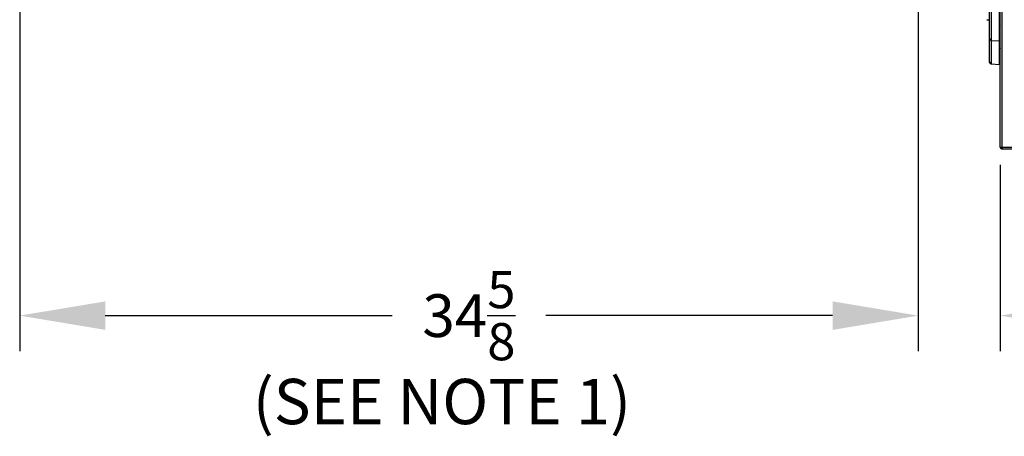
# Model space of a CAD drawing. Extents: x 244 to 512, y 95 to 246.
# Drawn here: x 306 to 344, y 100 to 117 of the extents above; entities that cross this region are included whole.
import ezdxf

# ---------------------------------------------------------------- set-up
doc = ezdxf.new("R2010")
doc.units = 0
doc.header["$LTSCALE"] = 0.5
doc.header["$MEASUREMENT"] = 0
doc.header["$PDMODE"] = 3
doc.layers.get('0').update_dxf_attribs({"linetype": 'CONTINUOUS', "lineweight": 30})
doc.layers.get('Defpoints').update_dxf_attribs({"linetype": 'CONTINUOUS', "lineweight": 30})
doc.layers.add('DIMENSIONS', color=60, linetype='CONTINUOUS', lineweight=30)
doc.layers.add('OBJ-25', color=125, linetype='CONTINUOUS', lineweight=25)
doc.styles.add('ROMANS', font='ROMANS.SHX')
doc.dimstyles.get("Standard").update_dxf_attribs({"dimtxt": 0.15, "dimasz": 0.3, "dimexe": 0.125, "dimexo": 0.0625, "dimgap": 0.09375, "dimtad": 0, "dimtih": 1, "dimtoh": 1, "dimlfac": 10, "dimzin": 12, "dimdsep": 46, "dimlunit": 5, "dimtxsty": 'ROMANS', "dimcen": -0.09, "dimaunit": 1, "dimadec": 0, "dimazin": 0, "dimtfac": 0.87, "dimtofl": 0, "dimtmove": 0, "dimatfit": 3, "dimfxl": 0, "dimtolj": 1, "dimtzin": 0, "dimarcsym": 0})

# ---------------------------------------------------------------- blocks, each defined once
blk = doc.blocks.new('*D36')
at = {"layer": 'Defpoints', "color": 0, "transparency": 16777216}
for p in [(340.931, 129.84), (344.091, 111.63), (344.091, 105.127)]:
    blk.add_point(p, dxfattribs=at)
at = {"layer": 'DIMENSIONS', "color": 0, "lineweight": -2, "transparency": 16777216}
for p, q in [((340.931, 129.152), (340.931, 103.752)), ((344.091, 110.943), (344.091, 103.752)), ((337.631, 105.127), (334.331, 105.127)), ((347.391, 105.127), (350.691, 105.127))]:
    blk.add_line(p, q, dxfattribs=at)
at = {"layer": 'DIMENSIONS', "color": 0, "transparency": 16777216}
for points in [[(337.631, 105.677), (337.631, 104.577), (340.931, 105.127)], [(347.391, 105.677), (347.391, 104.577), (344.091, 105.127)]]:
    blk.add_solid(points, dxfattribs=at)
at = {"layer": 'DIMENSIONS', "color": 0, "transparency": 16777216, "insert": (352.903, 105.127), "char_height": 1.65, "attachment_point": 5, "style": 'ROMANS'}
blk.add_mtext('\\A1;3{\\H0.870000x;\\S1/4;}', dxfattribs=at)
blk = doc.blocks.new('*D40')
at = {"layer": 'Defpoints', "color": 0, "transparency": 16777216}
for p in [(306.303, 135.597), (340.931, 129.84), (306.303, 105.127)]:
    blk.add_point(p, dxfattribs=at)
at = {"layer": 'DIMENSIONS', "color": 0, "lineweight": -2, "transparency": 16777216}
for p, q in [((306.303, 134.91), (306.303, 103.752)), ((340.931, 129.152), (340.931, 103.752)), ((309.603, 105.127), (320.653, 105.127)), ((337.631, 105.127), (326.58, 105.127))]:
    blk.add_line(p, q, dxfattribs=at)
at = {"layer": 'DIMENSIONS', "color": 0, "transparency": 16777216}
for points in [[(309.603, 105.677), (309.603, 104.577), (306.303, 105.127)], [(337.631, 105.677), (337.631, 104.577), (340.931, 105.127)]]:
    blk.add_solid(points, dxfattribs=at)
at = {"layer": 'DIMENSIONS', "color": 0, "transparency": 16777216, "insert": (323.617, 105.127), "char_height": 1.65, "attachment_point": 5, "style": 'ROMANS'}
blk.add_mtext('\\A1;34{\\H0.870000x;\\S5/8;}', dxfattribs=at)

msp = doc.modelspace()

# ---------------------------------------------------------------- linework, layer by layer
for p, q in [((344.09101, 111.6302), (344.09101, 166.88242)), ((344.15835, 166.88242), (344.15835, 111.6302)), ((344.09101, 111.6302), (344.15835, 111.6302)), ((344.15835, 111.6302), (348.2168, 111.6302)), ((344.15835, 111.59891), (344.15835, 111.56286)), ((344.15835, 111.56286), (344.18962, 111.56286)), ((344.18964, 111.56286), (348.24597, 111.56286))]:
    msp.add_line(p, q)
for points, knots in [([(344.09101, 111.6302), (344.09182, 111.62231), (344.09344, 111.60651), (344.10604, 111.5857), (344.12445, 111.57044), (344.14316, 111.56361), (344.15469, 111.56304), (344.15835, 111.56286)], [0, 0, 0, 0, 0.22391902, 0.44787701, 0.67183023, 0.89578228, 1, 1, 1, 1]), ([(344.12705, 111.6302), (344.12762, 111.6257), (344.12871, 111.61701), (344.13676, 111.6065), (344.1471, 111.60003), (344.15481, 111.59926), (344.15835, 111.59891)], [0, 0, 0, 0, 0.27428747, 0.52924903, 0.784162, 1, 1, 1, 1]), ([(344.15835, 111.6302), (344.16095, 111.62138), (344.16617, 111.60373), (344.17399, 111.58147), (344.18182, 111.5659), (344.18703, 111.56387), (344.18964, 111.56286)], [0, 0, 0, 0, 0.24999829, 0.5, 0.75000171, 1, 1, 1, 1])]:
    msp.add_open_spline(points, degree=3, knots=knots)
at = {"layer": 'OBJ-25'}
for p, q in [((343.68421, 115.8089), (343.68421, 119.10232)), ((343.74243, 119.10232), (343.74243, 115.74766)), ((344.05971, 115.7259), (344.05971, 119.10232)), ((343.57209, 116.54716), (343.57214, 116.54716)), ((343.57214, 116.54716), (343.68421, 116.53932)), ((343.5736, 116.55035), (343.68421, 116.54263)), ((343.68421, 115.09713), (343.68421, 116.53932)), ((343.68421, 114.90093), (343.68421, 116.53932)), ((343.68421, 116.00136), (343.68421, 116.53932)), ((343.68421, 115.10228), (343.68421, 116.00136)), ((343.68421, 114.90633), (343.68421, 115.8089)), ((343.74243, 115.74766), (344.05971, 115.7259)), ((343.74243, 115.74766), (343.74243, 114.84398)), ((344.05971, 114.82182), (344.05971, 115.7259)), ((343.68421, 115.09713), (343.68421, 115.10228)), ((343.68421, 114.90093), (343.68421, 114.90633)), ((343.74243, 114.84398), (344.05971, 114.82182)), ((343.74243, 114.84398), (343.74243, 114.8385)), ((343.74243, 114.8385), (344.05971, 114.81631)), ((344.05971, 114.81631), (344.05971, 114.82182))]:
    msp.add_line(p, q, dxfattribs=at)
for centre, radius, start, end in [((344.18129, 116.26918), 0.12158, 137.954349, 179.900797), ((343.7461, 115.80945), 0.06189, 180.50459, 266.596738), ((344.18463, 115.37517), 0.12492, 138.547093, 179.995755), ((344.18488, 115.37039), 0.12517, 138.590378, 180), ((343.74675, 114.90636), 0.06254, 180.031964, 266.040666), ((343.74679, 114.90093), 0.06258, 180, 266)]:
    msp.add_arc(centre, radius, start, end, dxfattribs=at)

# ---------------------------------------------------------------- texts
at = {"layer": 'DIMENSIONS', "insert": (315.28631, 102.687), "char_height": 1.75, "width": 40.7594504, "attachment_point": 1, "style": 'ROMANS'}
msp.add_mtext('(SEE NOTE 1) ', dxfattribs=at)

# ---------------------------------------------------------------- dimensions: what is measured, and where the dimension line sits
at = {"layer": 'DIMENSIONS'}
for base, p2, override, picture, middle in [((306.30267, 105.12711), (306.30267, 135.59709), {"dimscale": 11, "dimdec": 4, "dimlfac": 1}, '*D40', (323.61659, 105.12711)), ((344.09101, 105.12711), (344.09101, 111.6302), {"dimscale": 11, "dimlfac": 1}, '*D36', (352.90279, 105.12711))]:
    dim = msp.add_linear_dim(base=base, p1=(340.93051, 129.83991), p2=p2, dimstyle='Standard', override=override, dxfattribs=at)
    dim.commit()
    dim.dimension.update_dxf_attribs({"geometry": picture, "text_midpoint": middle})

doc.saveas('drawing.dxf')
